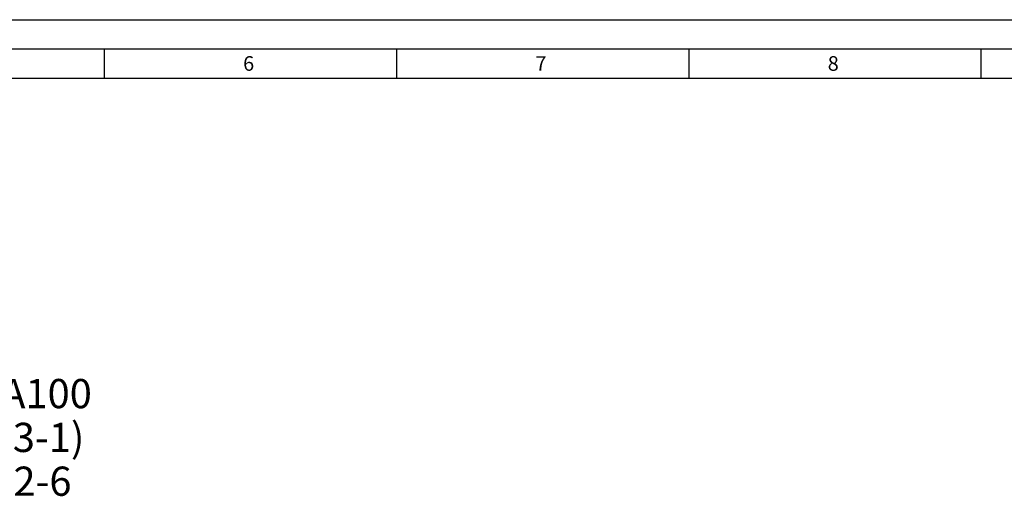
# Model space of a CAD drawing. Units: millimetres. Extents: x 0 to 594, y 0 to 420.
# Drawn here: x 233 to 401, y 338 to 420 of the extents above; entities that cross this region are included whole.
import ezdxf

# ---------------------------------------------------------------- set-up
doc = ezdxf.new("R2010")
doc.units = ezdxf.units.MM
doc.header["$LTSCALE"] = 32.67
doc.layers.add('606332063-000-01-ED1_FORMAT', color=7, linetype='CONTINUOUS')
doc.layers.add('606332063-000-01-ED1_TEXT', color=7, linetype='CONTINUOUS')
doc.styles.get("Standard").update_dxf_attribs({"font": 'TXT.SHX', "width": 0.7})

msp = doc.modelspace()

# ---------------------------------------------------------------- linework, layer by layer
at = {"layer": '606332063-000-01-ED1_FORMAT', "color": 3, "linetype": 'CONTINUOUS'}
for p, q in [((0, 420), (594, 420)), ((5, 415), (589, 415)), ((247, 415), (247, 410)), ((297, 415), (297, 410)), ((347, 415), (347, 410)), ((397, 415), (397, 410))]:
    msp.add_line(p, q, dxfattribs=at)
at = {"layer": '606332063-000-01-ED1_FORMAT', "color": 7, "linetype": 'CONTINUOUS'}
msp.add_line((10, 410), (584, 410), dxfattribs=at)

# ---------------------------------------------------------------- texts
at = {"layer": '606332063-000-01-ED1_FORMAT', "color": 2, "linetype": 'CONTINUOUS', "char_height": 2.5, "width": 3.660714, "attachment_point": 1, "line_spacing_factor": 0.9}
for s, insert in [('6', (270.7798, 413.75)), ('7', (320.7798, 413.75)), ('8', (370.7798, 413.75))]:
    msp.add_mtext(s, dxfattribs=dict(at, insert=insert))
at = {"layer": '606332063-000-01-ED1_TEXT', "color": 2, "linetype": 'CONTINUOUS', "insert": (166.1746, 358.4856), "char_height": 5, "width": 121.071429, "attachment_point": 1, "line_spacing_factor": 0.9}
msp.add_mtext('TRENNSTELLE HSK-A100\\P(AEHNLICH DIN 69893-1)\\PNACH MN609 BLATT 2-6', dxfattribs=at)

doc.saveas('drawing.dxf')
